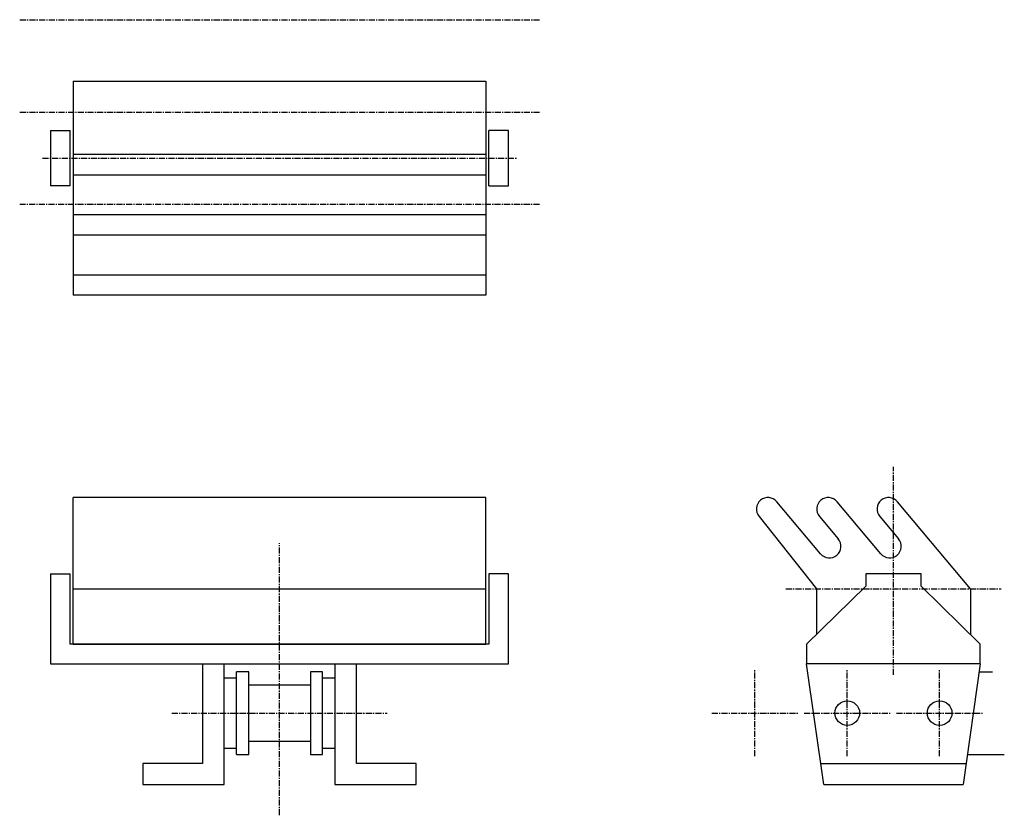
# Model space of a CAD drawing. Extents: x -102 to 102, y -34 to 131.
import ezdxf

# ---------------------------------------------------------------- set-up
doc = ezdxf.new("R2010")
doc.units = 0
doc.linetypes.add('MCDASH2', pattern=[1.999879, 1.249924, -0.249985, 0.249985, -0.249985])
doc.layers.add('CENTER', color=5, linetype='CONTINUOUS')
doc.layers.add('OBJECT', color=4, linetype='CONTINUOUS')

msp = doc.modelspace()

# ---------------------------------------------------------------- linework, layer by layer
at = {"layer": 'CENTER', "linetype": 'MCDASH2'}
for p, q in [((-101.5365, 130.51384), (5.6515, 130.51384)), ((-101.5365, 111.46384), (5.6515, 111.46384)), ((-96.8375, 101.93884), (0.9525, 101.93884)), ((5.6515, 92.41384), (-101.5365, 92.41384)), ((78.6765, -4.61416), (78.6765, 38.31184)), ((-47.9425, -33.57016), (-47.9425, 22.56384)), ((56.4515, 13.16584), (100.9015, 13.16584)), ((50.1015, -21.37816), (50.1015, -3.59816)), ((69.1515, -21.37816), (69.1515, -3.59816)), ((88.2015, -21.37816), (88.2015, -3.59816)), ((-70.1675, -12.48816), (-25.7175, -12.48816)), ((41.2115, -12.48816), (58.9915, -12.48816)), ((60.2615, -12.48816), (78.0415, -12.48816)), ((79.3115, -12.48816), (97.0915, -12.48816))]:
    msp.add_line(p, q, dxfattribs=at)
at = {"layer": 'OBJECT', "color": 4}
for p, q in [((-90.4875, 117.81384), (-5.3975, 117.81384)), ((-90.4875, 117.81384), (-90.4875, 73.68235)), ((-5.3975, 117.81384), (-5.3975, 73.68235)), ((-95.1865, 107.65384), (-91.1225, 107.65384)), ((-95.1865, 107.65384), (-95.1865, 96.22384)), ((-91.1225, 96.22384), (-91.1225, 107.65384)), ((-0.6985, 107.65384), (-4.7625, 107.65384)), ((-4.7625, 96.22384), (-4.7625, 107.65384)), ((-0.6985, 96.22384), (-0.6985, 107.65384)), ((-90.4875, 102.7557), (-5.3975, 102.7557)), ((-90.4875, 98.55048), (-5.3975, 98.55048)), ((-91.1225, 96.22384), (-95.1865, 96.22384)), ((-4.7625, 96.22384), (-0.6985, 96.22384)), ((-90.4875, 90.32189), (-5.3975, 90.32189)), ((-90.4875, 86.11641), (-5.3975, 86.11641)), ((-90.4875, 77.88783), (-5.3975, 77.88783)), ((-5.3975, 73.68235), (-90.4875, 73.68235)), ((-90.4875, 1.73584), (-90.4875, 31.96184)), ((-5.3975, 31.96184), (-90.4875, 31.96184)), ((-5.3975, 1.73584), (-5.3975, 31.96184)), ((63.64148, 20.36648), (54.62549, 31.11119)), ((76.07554, 20.36648), (67.05956, 31.11119)), ((94.5515, 13.16584), (79.49362, 31.11119)), ((50.97729, 28.04998), (62.8015, 13.16584)), ((63.41135, 28.04998), (67.28968, 23.42769)), ((75.84516, 28.04998), (79.72374, 23.42769)), ((-95.1865, 16.21384), (-91.1225, 16.21384)), ((-95.1865, 16.21384), (-95.1865, -2.32816)), ((-91.1225, 1.73584), (-91.1225, 16.21384)), ((-0.6985, 16.21384), (-4.7625, 16.21384)), ((-4.7625, 16.21384), (-4.7625, 1.73584)), ((-0.6985, -2.32816), (-0.6985, 16.21384)), ((84.3915, 16.21384), (72.9615, 16.21384)), ((72.9615, 16.21384), (72.9615, 13.67384)), ((84.3915, 13.67384), (84.3915, 16.21384)), ((-90.4875, 13.16584), (-5.3975, 13.16584)), ((72.9615, 13.67384), (60.7695, 1.73584)), ((62.8015, 13.16584), (62.8015, 3.72466)), ((84.3915, 13.67384), (96.5835, 1.73584)), ((94.5515, 13.16584), (94.5515, 3.72466)), ((-4.7625, 1.73584), (-91.1225, 1.73584)), ((-90.4875, 1.73584), (-5.3975, 1.73584)), ((60.7695, 1.73584), (60.7695, -2.32816)), ((96.5835, -2.32816), (96.5835, 1.73584)), ((-95.1865, -2.32816), (-0.6985, -2.32816)), ((-63.8175, -2.32816), (-63.8175, -22.90216)), ((-59.3725, -27.22016), (-59.3725, -2.32816)), ((-54.2925, -3.97916), (-56.8325, -3.97916)), ((-56.8325, -20.99716), (-56.8325, -3.97916)), ((-54.2925, -20.99716), (-54.2925, -3.97916)), ((-39.0525, -3.97916), (-41.5925, -3.97916)), ((-41.5925, -3.97916), (-41.5925, -20.99716)), ((-39.0525, -20.99716), (-39.0525, -3.97916)), ((-36.5125, -2.32816), (-36.5125, -27.22016)), ((-32.0675, -22.90216), (-32.0675, -2.32816)), ((96.5835, -2.32816), (60.7695, -2.32816)), ((64.3255, -27.22016), (60.7695, -2.32816)), ((96.5835, -2.32816), (93.0275, -27.22016)), ((96.34753, -3.97916), (99.10547, -3.97916)), ((-59.3725, -5.24916), (-56.8325, -5.24916)), ((-39.0525, -5.24916), (-36.5125, -5.24916)), ((-54.2925, -6.64616), (-41.5925, -6.64616)), ((-59.3725, -19.72716), (-56.8325, -19.72716)), ((-41.5925, -18.33016), (-54.2925, -18.33016)), ((-39.0525, -19.72716), (-36.5125, -19.72716)), ((-56.8325, -20.99716), (-54.2925, -20.99716)), ((-41.5925, -20.99716), (-39.0525, -20.99716)), ((93.9165, -20.99716), (101.5365, -20.99716)), ((-63.8175, -22.90216), (-76.1365, -22.90216)), ((-76.1365, -22.90216), (-76.1365, -27.22016)), ((-19.7485, -22.90216), (-32.0675, -22.90216)), ((-19.7485, -27.22016), (-19.7485, -22.90216)), ((63.70853, -22.90216), (93.64447, -22.90216)), ((-76.1365, -27.22016), (-59.3725, -27.22016)), ((-36.5125, -27.22016), (-19.7485, -27.22016)), ((64.3255, -27.22016), (93.0275, -27.22016))]:
    msp.add_line(p, q, dxfattribs=at)
for centre in [(69.1515, -12.48816), (88.2015, -12.48816)]:
    msp.add_circle(centre, 2.54, dxfattribs=at)
for centre, start, end in [((52.80127, 29.58059), 40, 220), ((65.23533, 29.58059), 40, 220), ((77.66939, 29.58059), 40, 220), ((65.46571, 21.89709), 220, 40), ((77.89951, 21.89709), 220, 40)]:
    msp.add_arc(centre, 2.38125, start, end, dxfattribs=at)

doc.saveas('drawing.dxf')
